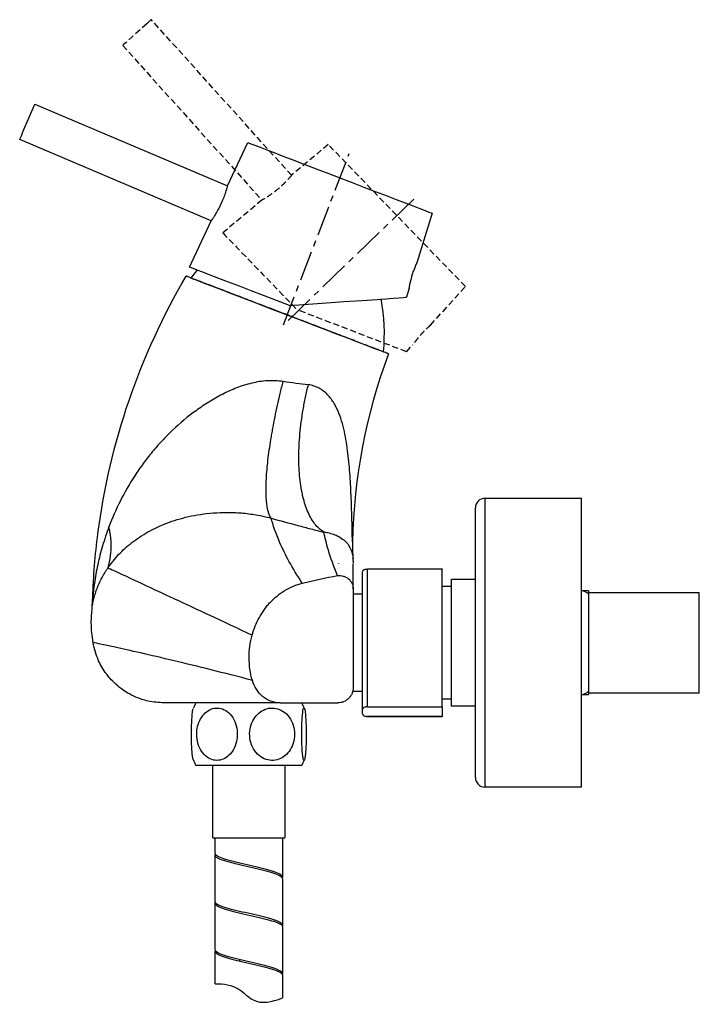
# Model space of a CAD drawing. Units: millimetres. Extents: x -1003 to 210, y -223 to 742.
# Drawn here: x -318 to -177, y -222 to -17 of the extents above; entities that cross this region are included whole.
import ezdxf

# ---------------------------------------------------------------- set-up
doc = ezdxf.new("R2010")
doc.units = ezdxf.units.MM
doc.linetypes.add('CENTER', pattern=[2, 1.25, -0.25, 0.25, -0.25])
doc.linetypes.add('HIDDEN', pattern=[0.375, 0.25, -0.125])
for name, color, linetype in [('A1', 7, 'Continuous'), ('A2', 1, 'CENTER'), ('A3', 3, 'HIDDEN')]:
    doc.layers.add(name, color=color, linetype=linetype)

msp = doc.modelspace()

# ---------------------------------------------------------------- linework, layer by layer
at = {"layer": 'A1', "color": 0, "linetype": 'Continuous', "lineweight": 25}
for p, q in [((-314.97, -34.95), (-274.93, -51.95)), ((-278.31, -59.2), (-318.09, -42.32)), ((-274.91, -51.91), (-270.71, -42.91)), ((-282.79, -68.8), (-278.31, -59.2)), ((-232.43, -57.61), (-235.59, -67.93)), ((-237.18, -73.16), (-237.76, -75.06)), ((-221.44, -116.81), (-201.44, -116.81)), ((-221.44, -176.81), (-221.44, -116.81)), ((-201.44, -176.81), (-201.44, -116.81)), ((-223.44, -174.81), (-223.44, -118.81)), ((-248.92, -129.38), (-248.82, -130.31)), ((-248.86, -129.34), (-248.86, -129.37)), ((-299.75, -131.25), (-299.75, -131.25)), ((-246.86, -160.68), (-246.86, -132.07)), ((-246.86, -132.07), (-246.86, -132.07)), ((-245.86, -131.47), (-230.36, -131.47)), ((-230.36, -131.51), (-245.86, -131.51)), ((-245.86, -160.12), (-245.86, -131.51)), ((-230.36, -131.47), (-230.36, -131.51)), ((-230.36, -160.12), (-230.36, -131.51)), ((-228.44, -133.61), (-223.44, -133.61)), ((-228.44, -160.01), (-228.44, -133.61)), ((-248.82, -135.63), (-248.82, -156.09)), ((-248.82, -136.66), (-246.86, -136.66)), ((-230.36, -135.06), (-228.44, -135.06)), ((-199.94, -136.36), (-176.94, -136.36)), ((-199.94, -136.74), (-199.94, -156.89)), ((-176.94, -157.26), (-176.94, -136.36)), ((-246.86, -156.96), (-248.96, -156.96)), ((-176.94, -157.26), (-199.94, -157.26)), ((-281.57, -159.37), (-281.48, -159.3)), ((-264.01, -159.31), (-252.02, -159.31)), ((-228.44, -158.56), (-230.36, -158.56)), ((-246.86, -161.56), (-246.86, -160.68)), ((-245.86, -160.12), (-230.36, -160.12)), ((-230.36, -160.12), (-230.36, -162.12)), ((-223.44, -160.01), (-228.44, -160.01)), ((-230.36, -162.12), (-245.86, -162.12)), ((-245.86, -162.16), (-230.36, -162.16)), ((-271.48, -172.31), (-281.5, -172.31)), ((-278, -187.31), (-278, -172.31)), ((-259.5, -172.31), (-271.48, -172.31)), ((-263, -172.31), (-263, -187.31)), ((-201.44, -176.81), (-221.44, -176.81)), ((-278, -187.31), (-263, -187.31)), ((-277.5, -190.55), (-277.5, -187.31)), ((-263.5, -187.31), (-263.5, -195.55)), ((-277.5, -200.55), (-277.5, -190.86)), ((-263.5, -195.86), (-263.5, -205.55)), ((-277.5, -210.55), (-277.5, -200.86)), ((-263.5, -205.86), (-263.5, -215.55)), ((-277.5, -217.69), (-277.5, -210.86)), ((-272.45, -212.59), (-272.45, -212.91)), ((-263.5, -215.86), (-263.5, -220.59))]:
    msp.add_line(p, q, dxfattribs=at)
at = {"layer": 'A1', "color": 0, "linetype": 'Continuous', "lineweight": 25, "flags": 128}
for points in [[(-318.09, -42.32), (-318.09, -42.31), (-317.98, -42.06), (-317.75, -41.51), (-317.41, -40.7), (-316.99, -39.71), (-316.53, -38.63), (-316.06, -37.54), (-315.65, -36.55), (-315.3, -35.75), (-315.07, -35.2), (-314.97, -34.96), (-314.97, -34.95)], [(-270.71, -42.91), (-270.55, -42.98), (-270.06, -43.16), (-269.25, -43.47), (-268.15, -43.9), (-266.75, -44.43), (-265.1, -45.07), (-263.22, -45.79), (-261.14, -46.59), (-258.9, -47.45), (-256.52, -48.36), (-254.07, -49.3), (-251.57, -50.26), (-249.07, -51.22), (-246.62, -52.16), (-244.25, -53.07), (-242, -53.93), (-239.92, -54.73), (-238.04, -55.46), (-236.39, -56.09), (-235, -56.62), (-233.89, -57.05), (-233.08, -57.36), (-232.6, -57.54), (-232.43, -57.61)], [(-262.06, -76.76), (-264.78, -75.72), (-267.45, -74.69), (-270.02, -73.71), (-272.45, -72.77), (-274.7, -71.91), (-276.74, -71.13), (-278.52, -70.44), (-280.02, -69.87), (-281.22, -69.41), (-282.09, -69.07), (-282.61, -68.87), (-282.79, -68.8)], [(-282.48, -71.07), (-281.64, -69.97), (-281.19, -69.42)], [(-282.48, -71.07), (-282.44, -71.08), (-282.11, -71.21), (-281.46, -71.46), (-280.5, -71.83), (-279.25, -72.31), (-277.71, -72.9), (-275.93, -73.58), (-273.93, -74.35), (-271.74, -75.19), (-269.4, -76.09), (-266.95, -77.03), (-264.42, -78), (-261.86, -78.98), (-259.31, -79.96), (-256.82, -80.92), (-254.41, -81.84), (-252.14, -82.71), (-250.04, -83.52), (-248.15, -84.24), (-246.49, -84.88), (-245.09, -85.42), (-243.98, -85.84), (-243.18, -86.15), (-242.69, -86.34), (-242.52, -86.4)], [(-262.06, -76.76), (-259.12, -76.55), (-256.22, -76.35), (-253.41, -76.16), (-250.74, -75.97), (-248.23, -75.79), (-245.92, -75.63), (-243.85, -75.49), (-242.05, -75.36), (-240.53, -75.25), (-239.34, -75.17), (-238.47, -75.11), (-237.94, -75.07), (-237.76, -75.06)]]:
    msp.add_lwpolyline(points, dxfattribs=at)
at = {"layer": 'A1', "color": 0, "linetype": 'Continuous', "lineweight": 25}
for centre, radius, start, end in [((-282.35, -82.66), 40, 354.6247, 10.4554), ((-221.44, -118.81), 2, 90, 180), ((-201.44, -138.06), 2, 41.4096, 90), ((-201.44, -155.56), 2, 270, 318.5904), ((-269.1, -165.81), 14, 152.336, 157.7173), ((-271.9, -165.81), 14, 22.2692, 27.664), ((-269.1, -165.81), 14, 202.1213, 207.664), ((-271.9, -165.81), 14, 332.336, 337.8799), ((-221.44, -174.81), 2, 180, 270)]:
    msp.add_arc(centre, radius, start, end, dxfattribs=at)
for points, knots in [([(-277.64, -58.22), (-277.45, -57.92), (-277.07, -57.3), (-276.43, -56.1), (-275.86, -54.85), (-275.42, -53.67), (-275.11, -52.7), (-274.94, -52.03), (-274.92, -51.95), (-274.91, -51.91)], [0, 0, 0, 0, 0.144623, 0.289307, 0.432189, 0.573202, 0.715233, 0.859104, 1, 1, 1, 1]), ([(-278.3, -59.21), (-278.3, -59.21), (-278.3, -59.21), (-278.04, -58.84), (-277.76, -58.41), (-277.64, -58.22)], [0, 0, 0, 0, 0.272831, 0.686609, 1, 1, 1, 1]), ([(-237.03, -72.33), (-236.97, -72.08), (-236.86, -71.59), (-236.62, -70.69), (-236.34, -69.8), (-236.04, -68.99), (-235.79, -68.37), (-235.61, -67.98), (-235.59, -67.94), (-235.59, -67.93)], [0, 0, 0, 0, 0.146399, 0.292825, 0.43835, 0.582364, 0.726201, 0.870711, 1, 1, 1, 1]), ([(-302.93, -137.47), (-302.78, -132.99), (-302.41, -128.53), (-299.39, -105.3), (-293.18, -87.12), (-283.51, -70.67)], [0.0641348, 0.0641348, 0.0641348, 0.0641348, 0.2424543, 0.2424543, 1, 1, 1, 1]), ([(-241.5, -86.8), (-241.5, -86.8), (-241.5, -86.8), (-241.51, -86.79), (-241.54, -86.78), (-241.57, -86.77), (-241.62, -86.75), (-241.67, -86.73), (-241.74, -86.7), (-241.81, -86.68), (-242, -86.61), (-242.37, -86.46), (-243.06, -86.2), (-243.95, -85.86), (-245.01, -85.45), (-246.24, -84.98), (-247.62, -84.45), (-249.15, -83.86), (-250.81, -83.22), (-252.58, -82.54), (-254.45, -81.83), (-256.39, -81.08), (-259.06, -80.05), (-262.5, -78.73), (-265.94, -77.41), (-268.61, -76.39), (-270.55, -75.64), (-272.42, -74.93), (-274.19, -74.25), (-275.85, -73.61), (-277.38, -73.02), (-278.77, -72.49), (-279.99, -72.02), (-281.06, -71.61), (-281.94, -71.27), (-282.64, -71.01), (-283.04, -70.85), (-283.25, -70.77), (-283.37, -70.73), (-283.45, -70.69), (-283.5, -70.67), (-283.5, -70.67), (-283.51, -70.67)], [0, 0, 0, 0, 0.006963, 0.013915, 0.020858, 0.027797, 0.034734, 0.041672, 0.048615, 0.055567, 0.06253, 0.093779, 0.125037, 0.156285, 0.187544, 0.218792, 0.25005, 0.281299, 0.312557, 0.343805, 0.375064, 0.406312, 0.43757, 0.500001, 0.562432, 0.593681, 0.624939, 0.656187, 0.687446, 0.718694, 0.749952, 0.7812, 0.812459, 0.843707, 0.874966, 0.906214, 0.937472, 0.949994, 0.962488, 0.974974, 0.987472, 1, 1, 1, 1]), ([(-237.19, -73.16), (-237.19, -73.15), (-237.18, -73.13), (-237.12, -72.8), (-237.05, -72.46), (-237.03, -72.33)], [0, 0, 0, 0, 0.317007, 0.722663, 1, 1, 1, 1]), ([(-263.37, -92.58), (-264.45, -92.39), (-265.53, -92.35), (-267.72, -92.48), (-268.82, -92.65), (-270.98, -93.17), (-272.02, -93.5), (-274.04, -94.28), (-275.03, -94.73), (-276.47, -95.47), (-276.95, -95.73), (-277.89, -96.26), (-278.36, -96.54), (-279.73, -97.39), (-280.61, -97.99), (-283.18, -99.87), (-284.8, -101.22), (-287.08, -103.38), (-287.81, -104.12), (-289.23, -105.63), (-289.91, -106.4), (-291.21, -107.98), (-291.84, -108.79), (-293.05, -110.43), (-293.63, -111.27), (-295.29, -113.82), (-296.29, -115.55), (-298.08, -119.11), (-298.87, -120.92), (-299.56, -122.77)], [0, 0, 0, 0, 0.0625, 0.0625, 0.125, 0.125, 0.1875, 0.1875, 0.25, 0.25, 0.28125, 0.28125, 0.3125, 0.3125, 0.375, 0.375, 0.5, 0.5, 0.5625, 0.5625, 0.625, 0.625, 0.6875, 0.6875, 0.75, 0.75, 0.875, 0.875, 1, 1, 1, 1]), ([(-265.88, -120.93), (-266.13, -120.6), (-266.34, -120.12), (-266.66, -118.92), (-266.78, -118.19), (-266.92, -116.46), (-266.95, -115.49), (-266.91, -113.87), (-266.89, -113.31), (-266.82, -112.12), (-266.78, -111.5), (-266.61, -109.57), (-266.45, -108.21), (-266.15, -106.06), (-266.03, -105.33), (-265.85, -104.2), (-265.79, -103.82), (-265.65, -103.06), (-265.58, -102.67), (-265.23, -100.71), (-264.9, -99.12), (-264.37, -96.69), (-264.18, -95.88), (-263.89, -94.65), (-263.79, -94.23), (-263.58, -93.41), (-263.48, -92.99), (-263.37, -92.58)], [0, 0, 0, 0, 0.125, 0.125, 0.25, 0.25, 0.375, 0.375, 0.4375, 0.4375, 0.5, 0.5, 0.625, 0.625, 0.6875, 0.6875, 0.71875, 0.71875, 0.75, 0.75, 0.875, 0.875, 0.9375, 0.9375, 0.96875, 0.96875, 1, 1, 1, 1]), ([(-258.13, -93.22), (-258.97, -93.14), (-259.84, -93.05), (-261.59, -92.84), (-262.47, -92.71), (-263.37, -92.58)], [0, 0, 0, 0, 0.5, 0.5, 1, 1, 1, 1]), ([(-254.98, -123.79), (-255.63, -123.4), (-256.22, -122.85), (-257.03, -121.82), (-257.29, -121.44), (-257.77, -120.62), (-257.99, -120.17), (-258.62, -118.75), (-258.97, -117.69), (-259.4, -115.9), (-259.52, -115.28), (-259.74, -113.98), (-259.83, -113.31), (-260.04, -111.25), (-260.11, -109.78), (-260.11, -107.85), (-260.1, -107.45), (-260.08, -106.66), (-260.06, -106.26), (-260.01, -105.06), (-259.95, -104.25), (-259.73, -101.79), (-259.51, -100.11), (-259.07, -97.53), (-258.9, -96.67), (-258.63, -95.37), (-258.54, -94.94), (-258.34, -94.08), (-258.24, -93.64), (-258.13, -93.22)], [0, 0, 0, 0, 0.125, 0.125, 0.1875, 0.1875, 0.25, 0.25, 0.375, 0.375, 0.4375, 0.4375, 0.5, 0.5, 0.625, 0.625, 0.65625, 0.65625, 0.6875, 0.6875, 0.75, 0.75, 0.875, 0.875, 0.9375, 0.9375, 0.96875, 0.96875, 1, 1, 1, 1]), ([(-248.98, -125.87), (-248.98, -125.87), (-248.98, -125.87), (-248.98, -125.85), (-248.99, -125.84), (-248.99, -125.79), (-248.99, -125.74), (-248.99, -125.57), (-248.99, -125.42), (-249, -125.11), (-249, -124.95), (-249.01, -124.6), (-249.01, -124.43), (-249.02, -123.89), (-249.03, -123.52), (-249.05, -122.77), (-249.06, -122.39), (-249.08, -121.25), (-249.11, -120.48), (-249.15, -118.93), (-249.18, -118.15), (-249.27, -115.82), (-249.35, -114.26), (-249.54, -111.14), (-249.67, -109.59), (-250.02, -106.51), (-250.24, -104.98), (-250.69, -102.74), (-250.87, -102), (-251.28, -100.54), (-251.52, -99.82), (-252.08, -98.42), (-252.41, -97.75), (-253.17, -96.47), (-253.62, -95.86), (-254.39, -95.05), (-254.67, -94.8), (-255.26, -94.34), (-255.58, -94.13), (-256.26, -93.77), (-256.61, -93.62), (-257.16, -93.43), (-257.35, -93.38), (-257.74, -93.29), (-257.93, -93.25), (-258.13, -93.22)], [0, 0, 0, 0, 0.003906, 0.003906, 0.007813, 0.007813, 0.015625, 0.015625, 0.03125, 0.03125, 0.046875, 0.046875, 0.0625, 0.0625, 0.09375, 0.09375, 0.125, 0.125, 0.1875, 0.1875, 0.25, 0.25, 0.375, 0.375, 0.5, 0.5, 0.625, 0.625, 0.6875, 0.6875, 0.75, 0.75, 0.8125, 0.8125, 0.875, 0.875, 0.90625, 0.90625, 0.9375, 0.9375, 0.96875, 0.96875, 0.984375, 0.984375, 1, 1, 1, 1]), ([(-299.75, -131.25), (-299.67, -131.13), (-299.58, -131.01), (-299.42, -130.78), (-299.16, -130.43), (-298.89, -130.08), (-298.34, -129.4), (-297.95, -128.95), (-296.71, -127.64), (-295.8, -126.81), (-294.28, -125.62), (-293.74, -125.24), (-292.63, -124.51), (-292.05, -124.15), (-290.25, -123.14), (-288.95, -122.52), (-286.13, -121.44), (-284.63, -120.98), (-282.22, -120.44), (-281.39, -120.28), (-279.66, -120.02), (-278.76, -119.92), (-276.93, -119.78), (-275.99, -119.74), (-274.07, -119.74), (-273.07, -119.78), (-271.53, -119.91), (-271.01, -119.96), (-269.98, -120.09), (-269.46, -120.17), (-268.43, -120.35), (-267.91, -120.45), (-266.88, -120.68), (-266.38, -120.8), (-265.88, -120.93)], [0, 0, 0, 0, 0.015625, 0.015625, 0.03125, 0.0625, 0.0625, 0.125, 0.125, 0.25, 0.25, 0.3125, 0.3125, 0.375, 0.375, 0.5, 0.5, 0.625, 0.625, 0.6875, 0.6875, 0.75, 0.75, 0.8125, 0.8125, 0.875, 0.875, 0.90625, 0.90625, 0.9375, 0.9375, 0.96875, 0.96875, 1, 1, 1, 1]), ([(-259.39, -134.45), (-261.49, -131.32), (-264.21, -126.16), (-265.49, -122.34), (-265.87, -120.94)], [0.0272288, 0.0272288, 0.0272288, 0.0272288, 0.1666667, 0.2817978, 0.2817978, 0.2817978, 0.2817978]), ([(-265.87, -120.94), (-264.02, -121.46), (-262.17, -121.96), (-259.42, -122.69), (-258.51, -122.93), (-256.7, -123.4), (-255.8, -123.64), (-254.91, -123.87)], [0, 0, 0, 0, 0.5, 0.5, 0.75, 0.75, 1, 1, 1, 1]), ([(-299.56, -122.77), (-300.05, -124.06), (-300.48, -125.36), (-301.26, -127.98), (-301.59, -129.3), (-302.02, -131.26), (-302.15, -131.92), (-302.38, -133.22), (-302.49, -133.86), (-302.63, -134.8), (-302.67, -135.11), (-302.75, -135.72), (-302.78, -136.02), (-302.85, -136.59), (-302.87, -136.86), (-302.91, -137.2), (-302.92, -137.29), (-302.93, -137.4), (-302.93, -137.43), (-302.93, -137.45), (-302.93, -137.46), (-302.93, -137.47), (-302.93, -137.47), (-302.93, -137.47)], [0, 0, 0, 0, 0.25, 0.25, 0.5, 0.5, 0.625, 0.625, 0.75, 0.75, 0.8125, 0.8125, 0.875, 0.875, 0.9375, 0.9375, 0.96875, 0.96875, 0.984375, 0.984375, 0.992188, 0.992188, 1, 1, 1, 1]), ([(-299.75, -131.25), (-299.49, -130.45), (-299.31, -129.62), (-299.2, -128.77), (-299, -127.19), (-299.05, -125.5), (-299.35, -123.79), (-299.41, -123.45), (-299.48, -123.11), (-299.56, -122.77)], [0, 0, 0, 0, 0.00375689, 0.00375689, 0.00375689, 0.01072825, 0.01072825, 0.01072825, 0.01210797, 0.01210797, 0.01210797, 0.01210797]), ([(-254.98, -123.79), (-254.96, -123.8), (-254.94, -123.81), (-254.92, -123.81), (-254.92, -123.81), (-254.92, -123.81), (-254.92, -123.81)], [0, 0, 0, 0, 0.00007705319, 0.00007705319, 0.00007705319, 0.00007710028, 0.00007710028, 0.00007710028, 0.00007710028]), ([(-254.92, -123.81), (-254.92, -123.81), (-254.66, -123.86), (-253.86, -123.98), (-252.85, -124.29), (-251.67, -124.8), (-250.7, -125.47), (-249.75, -126.48), (-249.19, -127.64), (-248.94, -128.7), (-248.87, -129.27), (-248.86, -129.33), (-248.86, -129.34)], [0, 0, 0, 0, 0.000001, 0.034776, 0.113753, 0.193693, 0.335965, 0.478925, 0.72045, 0.877447, 0.963829, 1, 1, 1, 1]), ([(-252.06, -132.85), (-252.88, -130.96), (-254.07, -127.55), (-254.7, -124.9), (-254.91, -123.87)], [0.0351094, 0.0351094, 0.0351094, 0.0351094, 0.1666667, 0.2864969, 0.2864969, 0.2864969, 0.2864969]), ([(-248.95, -127.29), (-248.95, -127.75), (-248.95, -128.31), (-248.9, -128.91), (-248.89, -129.09), (-248.88, -129.17), (-248.87, -129.22), (-248.87, -129.25), (-248.87, -129.26), (-248.87, -129.27)], [0, 0, 0, 0, 0.640055, 0.759754, 0.839732, 0.876367, 0.905347, 0.947744, 1, 1, 1, 1]), ([(-248.87, -129.27), (-248.87, -129.27), (-248.86, -129.32), (-248.86, -129.34), (-248.86, -129.34), (-248.86, -129.34)], [0, 0, 0, 0, 0.105457, 0.878647, 1, 1, 1, 1]), ([(-248.82, -135.63), (-248.82, -134.87), (-248.82, -133.31), (-248.82, -131.47), (-248.82, -130.35), (-248.82, -130.43), (-248.82, -130.46)], [0, 0, 0, 0, 0.280131, 0.567972, 0.858994, 1, 1, 1, 1]), ([(-303.07, -139.52), (-303.07, -139.52), (-303.07, -139.49), (-303.05, -139.35), (-303.03, -139.26), (-302.99, -139.02), (-302.96, -138.88), (-302.9, -138.58), (-302.87, -138.42), (-302.75, -137.91), (-302.66, -137.54), (-302.44, -136.78), (-302.32, -136.39), (-301.89, -135.2), (-301.55, -134.39), (-300.94, -133.19), (-300.73, -132.79), (-300.38, -132.21), (-300.2, -131.92), (-300.01, -131.63), (-299.88, -131.44), (-299.81, -131.34), (-299.75, -131.25)], [0, 0, 0, 0, 0.0625, 0.0625, 0.125, 0.125, 0.1875, 0.1875, 0.25, 0.25, 0.375, 0.375, 0.5, 0.5, 0.75, 0.75, 0.875, 0.875, 0.9375, 0.96875, 0.96875, 1, 1, 1, 1]), ([(-299.75, -131.25), (-299.12, -131.54), (-296.31, -132.85), (-287.39, -137.01), (-276.13, -142.26), (-269.81, -145.21)], [0.0130779, 0.0130779, 0.0130779, 0.0130779, 0.0974511, 0.2641178, 0.4177066, 0.4177066, 0.4177066, 0.4177066]), ([(-252.06, -132.85), (-251.87, -132.83), (-251.67, -132.83), (-251.28, -132.87), (-251.08, -132.91), (-250.71, -133.02), (-250.52, -133.1), (-250.17, -133.28), (-250, -133.39), (-249.69, -133.64), (-249.55, -133.78), (-249.3, -134.1), (-249.19, -134.27), (-249.01, -134.63), (-248.94, -134.82), (-248.84, -135.22), (-248.82, -135.42), (-248.82, -135.63)], [0, 0, 0, 0, 0.125, 0.125, 0.25, 0.25, 0.375, 0.375, 0.5, 0.5, 0.625, 0.625, 0.75, 0.75, 0.875, 0.875, 1, 1, 1, 1]), ([(-246.86, -132.07), (-246.86, -132.01), (-246.85, -131.86), (-246.73, -131.68), (-246.37, -131.56), (-246.17, -131.53), (-246.01, -131.51), (-245.9, -131.51), (-245.86, -131.51)], [0, 0, 0, 0, 0.2755124, 0.739802, 0.8600298, 0.9147608, 0.9700958, 1, 1, 1, 1]), ([(-269.81, -145.21), (-269.45, -143.92), (-268.95, -142.7), (-268, -140.99), (-267.65, -140.44), (-267.07, -139.64), (-266.87, -139.37), (-266.45, -138.86), (-266.23, -138.62), (-265.56, -137.9), (-265.07, -137.45), (-264.06, -136.63), (-263.53, -136.26), (-262.42, -135.6), (-261.85, -135.3), (-260.64, -134.81), (-260.02, -134.61), (-259.39, -134.45)], [0, 0, 0, 0, 0.25, 0.25, 0.375, 0.375, 0.4375, 0.4375, 0.5, 0.5, 0.625, 0.625, 0.75, 0.75, 0.875, 0.875, 1, 1, 1, 1]), ([(-199.94, -136.06), (-200.32, -136.06), (-201.13, -136.06), (-201.33, -136.06), (-201.44, -136.06)], [0, 0, 0, 0, 0.463154, 1, 1, 1, 1]), ([(-199.94, -136.06), (-199.94, -136.1), (-199.94, -136.18), (-199.94, -136.63), (-199.94, -136.71), (-199.94, -136.74)], [0, 0, 0, 0, 0.3784133, 0.7618417, 1, 1, 1, 1]), ([(-302.85, -146.77), (-303.03, -145.41), (-303.35, -143), (-303.12, -140.58), (-303.02, -139.53)], [0, 0, 0, 0, 0.5633665, 1, 1, 1, 1]), ([(-288.05, -159.31), (-289.18, -159.24), (-291.21, -159.11), (-293.78, -158.24), (-295.61, -157.31), (-297.09, -156.32), (-298.59, -155.06), (-300.28, -153.17), (-301.57, -150.97), (-302.44, -148.75), (-302.71, -147.45), (-302.85, -146.77)], [0, 0, 0, 0, 0.161098, 0.287895, 0.383241, 0.452689, 0.541267, 0.660725, 0.812286, 0.901246, 1, 1, 1, 1]), ([(-269.76, -154.65), (-275.74, -153.07), (-287.19, -150.23), (-299.53, -147.45), (-302.85, -146.77), (-302.85, -146.77)], [0.0122019, 0.0122019, 0.0122019, 0.0122019, 0.1666667, 0.3333333, 0.5, 0.5, 0.5, 0.5]), ([(-269.76, -154.65), (-269.98, -153.88), (-270.15, -153.11), (-270.37, -151.53), (-270.43, -150.73), (-270.45, -149.14), (-270.4, -148.33), (-270.19, -146.75), (-270.03, -145.97), (-269.81, -145.21)], [0, 0, 0, 0, 0.25, 0.25, 0.5, 0.5, 0.75, 0.75, 1, 1, 1, 1]), ([(-264.01, -159.31), (-264.67, -159.31), (-265.31, -159.19), (-266.24, -158.85), (-266.53, -158.7), (-267.1, -158.37), (-267.37, -158.18), (-268.14, -157.55), (-268.57, -157.05), (-269.3, -155.91), (-269.57, -155.3), (-269.76, -154.65)], [0, 0, 0, 0, 0.25, 0.25, 0.375, 0.375, 0.5, 0.5, 0.75, 0.75, 1, 1, 1, 1]), ([(-248.82, -156.09), (-248.82, -156.3), (-248.84, -156.51), (-248.92, -156.93), (-248.99, -157.14), (-249.15, -157.53), (-249.25, -157.72), (-249.49, -158.07), (-249.62, -158.23), (-250.07, -158.68), (-250.42, -158.91), (-251, -159.15), (-251.2, -159.21), (-251.6, -159.29), (-251.81, -159.31), (-252.02, -159.31)], [0, 0, 0, 0, 0.125, 0.125, 0.25, 0.25, 0.375, 0.375, 0.5, 0.5, 0.75, 0.75, 0.875, 0.875, 1, 1, 1, 1]), ([(-199.94, -156.89), (-199.94, -156.94), (-199.94, -157.05), (-199.94, -157.47), (-199.94, -157.53), (-199.94, -157.56)], [0, 0, 0, 0, 0.324119, 0.661082, 1, 1, 1, 1]), ([(-264.01, -159.31), (-267.78, -159.31), (-275.69, -159.31), (-285.22, -159.31), (-288.05, -159.31), (-288.05, -159.31)], [0.0187036, 0.0187036, 0.0187036, 0.0187036, 0.1666667, 0.3333333, 0.5, 0.5, 0.5, 0.5]), ([(-201.44, -157.56), (-201.33, -157.56), (-201.13, -157.56), (-200.32, -157.56), (-199.94, -157.56)], [0, 0, 0, 0, 0.536846, 1, 1, 1, 1]), ([(-282.41, -165.81), (-282.41, -165.18), (-282.4, -163.91), (-282.31, -162.24), (-282.19, -161), (-282.09, -160.66), (-282.05, -160.51)], [0, 0, 0, 0, 0.261457, 0.523111, 0.779866, 1, 1, 1, 1]), ([(-281.33, -165.81), (-281.28, -166.45), (-281.18, -167.72), (-280.39, -169.4), (-279.24, -170.64), (-277.86, -171.27), (-276.45, -171.28), (-275.15, -170.73), (-274.05, -169.68), (-273.24, -168.21), (-272.84, -166.42), (-272.93, -164.5), (-273.54, -162.71), (-274.6, -161.31), (-275.93, -160.48), (-277.35, -160.28), (-278.7, -160.67), (-279.87, -161.58), (-280.77, -162.93), (-281.26, -164.42), (-281.31, -165.42), (-281.33, -165.81)], [0, 0, 0, 0, 0.057144, 0.114332, 0.170448, 0.223692, 0.274145, 0.323403, 0.373581, 0.42616, 0.481486, 0.538842, 0.596788, 0.653589, 0.707777, 0.758968, 0.808363, 0.858059, 0.909817, 0.964339, 1, 1, 1, 1]), ([(-260.99, -165.81), (-261.04, -165.18), (-261.15, -163.91), (-262.02, -162.23), (-263.3, -160.99), (-264.83, -160.36), (-266.39, -160.34), (-267.83, -160.9), (-269.05, -161.95), (-269.95, -163.42), (-270.4, -165.21), (-270.29, -167.13), (-269.62, -168.91), (-268.45, -170.32), (-266.97, -171.15), (-265.4, -171.34), (-263.9, -170.95), (-262.6, -170.05), (-261.6, -168.7), (-261.07, -167.21), (-261.01, -166.21), (-260.99, -165.81)], [0, 0, 0, 0, 0.057144, 0.114332, 0.170448, 0.223692, 0.274145, 0.323403, 0.373581, 0.42616, 0.481486, 0.538842, 0.596788, 0.653589, 0.707777, 0.758968, 0.808363, 0.858059, 0.909816, 0.964339, 1, 1, 1, 1]), ([(-258.59, -165.81), (-258.59, -165.18), (-258.61, -163.91), (-258.69, -162.23), (-258.82, -160.99), (-258.97, -160.36), (-259.12, -160.34), (-259.26, -160.9), (-259.38, -161.95), (-259.47, -163.42), (-259.51, -165.21), (-259.5, -167.13), (-259.43, -168.91), (-259.32, -170.32), (-259.18, -171.15), (-259.02, -171.34), (-258.88, -170.95), (-258.75, -170.05), (-258.65, -168.7), (-258.6, -167.21), (-258.59, -166.21), (-258.59, -165.81)], [0, 0, 0, 0, 0.057144, 0.114332, 0.170448, 0.223692, 0.274145, 0.323403, 0.373581, 0.42616, 0.481486, 0.538842, 0.596788, 0.653589, 0.707777, 0.758968, 0.808363, 0.858059, 0.909816, 0.964339, 1, 1, 1, 1]), ([(-245.86, -160.12), (-245.88, -160.12), (-245.94, -160.12), (-246.06, -160.13), (-246.24, -160.15), (-246.52, -160.21), (-246.84, -160.39), (-246.86, -160.56), (-246.86, -160.68)], [0, 0, 0, 0, 0.012855, 0.04796, 0.099068, 0.186587, 0.418182, 1, 1, 1, 1]), ([(-246.86, -161.56), (-246.86, -161.62), (-246.85, -161.77), (-246.73, -161.95), (-246.37, -162.07), (-246.17, -162.1), (-246.01, -162.12), (-245.9, -162.12), (-245.86, -162.12)], [0, 0, 0, 0, 0.275513, 0.739802, 0.86003, 0.914761, 0.970096, 1, 1, 1, 1]), ([(-282.05, -171.08), (-282.07, -171.02), (-282.15, -170.87), (-282.25, -170.03), (-282.35, -168.7), (-282.41, -167.2), (-282.41, -166.21), (-282.41, -165.81)], [0, 0, 0, 0, 0.123409, 0.350733, 0.587481, 0.83688, 1, 1, 1, 1]), ([(-277.47, -190.86), (-277.48, -190.88), (-277.61, -191.08), (-277.08, -191.46), (-275.86, -192.01), (-273.92, -192.56), (-271.6, -193.11), (-269.14, -193.67), (-266.84, -194.22), (-264.99, -194.77), (-263.73, -195.32), (-263.58, -195.68), (-263.5, -195.87)], [0, 0, 0, 0, 0.010283, 0.120252, 0.230221, 0.340189, 0.450158, 0.560126, 0.670095, 0.780063, 0.890031, 1, 1, 1, 1]), ([(-263.59, -195.56), (-263.59, -195.43), (-263.6, -195.12), (-264.57, -194.62), (-266.24, -194.07), (-268.44, -193.52), (-270.88, -192.97), (-273.28, -192.42), (-275.35, -191.87), (-276.8, -191.31), (-277.52, -190.88), (-277.43, -190.63), (-277.4, -190.56)], [0, 0, 0, 0, 0.078705, 0.188791, 0.298877, 0.408963, 0.519049, 0.629136, 0.739222, 0.849308, 0.959394, 1, 1, 1, 1]), ([(-263.55, -205.56), (-263.59, -205.4), (-263.67, -205.06), (-264.79, -204.53), (-266.56, -203.98), (-268.82, -203.43), (-271.27, -202.88), (-273.63, -202.33), (-275.64, -201.78), (-276.96, -201.23), (-277.57, -200.82), (-277.45, -200.6), (-277.43, -200.56)], [0, 0, 0, 0, 0.096042, 0.206207, 0.316372, 0.426538, 0.536704, 0.64687, 0.757036, 0.867202, 0.977367, 1, 1, 1, 1]), ([(-277.48, -200.85), (-277.42, -201.02), (-277.3, -201.38), (-276.09, -201.93), (-274.26, -202.48), (-271.98, -203.03), (-269.52, -203.58), (-267.19, -204.13), (-265.22, -204.68), (-263.96, -205.23), (-263.41, -205.62), (-263.53, -205.83), (-263.55, -205.85)], [0, 0, 0, 0, 0.105548, 0.215717, 0.325886, 0.436055, 0.546224, 0.656392, 0.766561, 0.87673, 0.986899, 1, 1, 1, 1]), ([(-263.51, -215.55), (-263.5, -215.55), (-263.37, -215.37), (-263.85, -215), (-265, -214.45), (-266.9, -213.89), (-269.2, -213.34), (-271.66, -212.79), (-273.98, -212.24), (-275.88, -211.69), (-277.2, -211.14), (-277.4, -210.77), (-277.5, -210.59)], [0, 0, 0, 0, 0.001189, 0.112168, 0.223147, 0.334126, 0.445104, 0.556083, 0.667062, 0.778041, 0.889021, 1, 1, 1, 1]), ([(-277.43, -210.85), (-277.41, -210.99), (-277.37, -211.33), (-276.32, -211.84), (-274.59, -212.39), (-272.36, -212.94), (-269.91, -213.49), (-267.53, -214.04), (-265.49, -214.59), (-264.11, -215.14), (-263.46, -215.56), (-263.56, -215.8), (-263.59, -215.85)], [0, 0, 0, 0, 0.088318, 0.198437, 0.308555, 0.418673, 0.528791, 0.638909, 0.749028, 0.859146, 0.969265, 1, 1, 1, 1])]:
    msp.add_open_spline(points, degree=3, knots=knots, dxfattribs=at)
for points in [[(-241.5, -86.8), (-246.15, -99.32), (-248.68, -112.53), (-248.98, -125.87)], [(-265.88, -120.93), (-265.88, -120.94), (-265.87, -120.94), (-265.87, -120.94)], [(-254.91, -123.87), (-254.91, -123.85), (-254.93, -123.83), (-254.98, -123.79)], [(-248.98, -125.87), (-249.01, -127.04), (-248.97, -128.21), (-248.86, -129.37)], [(-251.82, -130.38), (-251.82, -130.34), (-251.82, -130.31), (-251.82, -130.31)], [(-259.39, -134.45), (-256.97, -133.82), (-254.52, -133.31), (-252.06, -132.85)], [(-303.07, -139.52), (-303, -138.84), (-302.96, -138.16), (-302.93, -137.47)]]:
    msp.add_open_spline(points, degree=3, dxfattribs=at)
at = {"layer": 'A1'}
msp.add_open_spline([(-277.5, -217.69), (-275.71, -217.57), (-272.88, -218.01), (-269.05, -222.18), (-265.72, -221.46), (-263.5, -220.59)], degree=3, knots=[6.389594, 6.389594, 6.389594, 6.389594, 11.716743, 15.384146, 21.785638, 21.785638, 21.785638, 21.785638], dxfattribs=at)
at = {"layer": 'A2', "ltscale": 5}
for p, q in [((-263.29, -80.79), (-249.64, -45.22)), ((-236.25, -54.67), (-263.29, -80.79))]:
    msp.add_line(p, q, dxfattribs=at)
at = {"layer": 'A3', "color": 3, "lineweight": 25, "ltscale": 5}
for p, q in [((-261.65, -49.73), (-290.75, -17.41)), ((-296.7, -22.76), (-267.78, -54.88)), ((-254.01, -43.33), (-261.61, -49.7)), ((-267.78, -54.88), (-275.9, -61.69)), ((-232.75, -80.84), (-225.53, -72.82)), ((-237.74, -86.38), (-236.41, -84.91))]:
    msp.add_line(p, q, dxfattribs=at)
at = {"layer": 'A3', "color": 3, "ltscale": 5}
msp.add_line((-225.53, -72.82), (-254.01, -43.33), dxfattribs=at)
at = {"layer": 'A3', "color": 3, "lineweight": 25, "ltscale": 5, "flags": 128}
for points in [[(-291.71, -18.27), (-292.24, -18.75), (-292.85, -19.3), (-293.51, -19.89), (-294.17, -20.49), (-294.82, -21.07), (-295.4, -21.6), (-295.91, -22.05), (-296.3, -22.4), (-296.57, -22.64), (-296.69, -22.75), (-296.7, -22.76)], [(-290.75, -17.41), (-290.79, -17.44), (-290.96, -17.59), (-291.27, -17.88), (-291.71, -18.27)], [(-275.9, -61.69), (-275.88, -61.7), (-275.74, -61.85), (-275.47, -62.13), (-275.05, -62.56), (-274.51, -63.12), (-273.84, -63.82), (-273.05, -64.64), (-272.14, -65.58), (-271.13, -66.62), (-270.02, -67.77), (-268.83, -69.01), (-267.56, -70.32), (-266.22, -71.7), (-264.84, -73.14), (-263.41, -74.62), (-261.95, -76.13), (-260.48, -77.66)], [(-237.74, -86.38), (-237.83, -86.35), (-238.12, -86.24), (-238.6, -86.05), (-239.26, -85.8), (-240.11, -85.47), (-241.13, -85.08), (-242.31, -84.63), (-243.65, -84.12), (-245.13, -83.55), (-246.74, -82.93), (-248.47, -82.26), (-250.31, -81.56), (-252.23, -80.82), (-254.22, -80.06), (-256.28, -79.27), (-258.37, -78.47), (-260.48, -77.66)]]:
    msp.add_lwpolyline(points, dxfattribs=at)
at = {"layer": 'A3', "color": 3, "lineweight": 25, "ltscale": 5}
for points, knots in [([(-261.61, -49.7), (-261.61, -49.7), (-261.56, -49.64), (-261.73, -49.85), (-262.14, -50.34), (-262.84, -51.11), (-263.76, -52), (-264.8, -52.89), (-265.86, -53.68), (-266.81, -54.31), (-267.5, -54.73), (-267.83, -54.92), (-267.79, -54.89), (-267.77, -54.88)], [0, 0, 0, 0, 0.0020336, 0.1081406, 0.2142325, 0.3214616, 0.4289305, 0.5350249, 0.6403295, 0.7469839, 0.8554029, 0.9633479, 1, 1, 1, 1]), ([(-232.75, -80.84), (-232.74, -80.84), (-232.71, -80.8), (-232.86, -80.93), (-233.2, -81.24), (-233.74, -81.74), (-234.35, -82.36), (-234.98, -83.06), (-235.55, -83.74), (-236.01, -84.35), (-236.31, -84.76), (-236.44, -84.95), (-236.41, -84.91), (-236.41, -84.91)], [0, 0, 0, 0, 0.011449, 0.118417, 0.225411, 0.332562, 0.43944, 0.545847, 0.652561, 0.760454, 0.869002, 0.976508, 1, 1, 1, 1])]:
    msp.add_open_spline(points, degree=3, knots=knots, dxfattribs=at)

doc.saveas('drawing.dxf')
